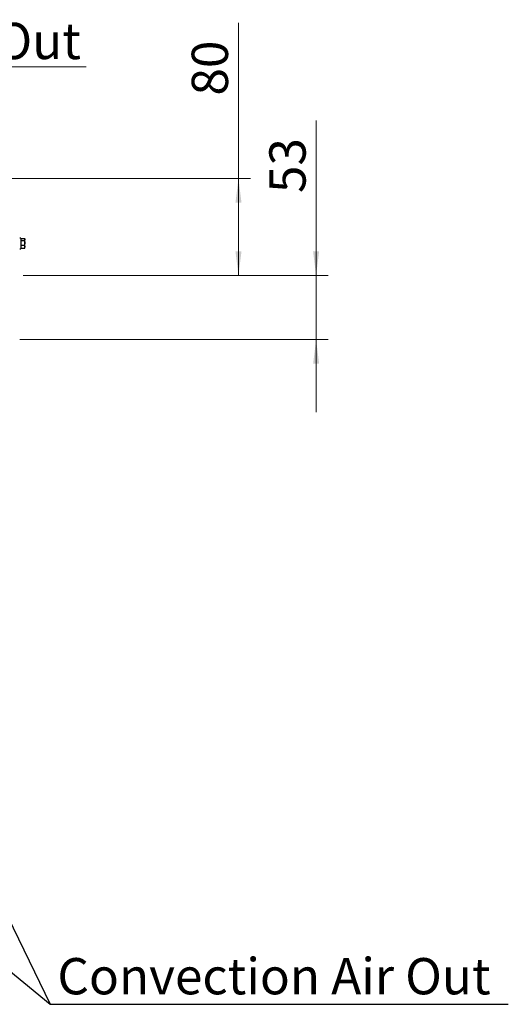
# Paper-space layout 'bovenaanzicht' of a CAD drawing. Units: millimetres. Extents: x 212 to 1957, y 65 to 2846.
# Drawn here: x 1496 to 1900, y 676 to 1490 of the extents above; entities that cross this region are included whole.
import ezdxf

# ---------------------------------------------------------------- set-up
doc = ezdxf.new("R2010")
doc.units = ezdxf.units.MM
doc.styles.add('SLDTEXTSTYLE4', font='TXT', dxfattribs={"width": 0.75})
doc.dimstyles.new('SLDDIMSTYLE2', dxfattribs={"dimtxt": 30, "dimasz": 20, "dimexe": 0, "dimexo": 0.0625, "dimgap": 7.5, "dimtad": 1, "dimdec": 0, "dimlfac": 0.5, "dimrnd": 1e-09, "dimzin": 12, "dimdsep": 46, "dimtxsty": 'SLDTEXTSTYLE4', "dimsah": 1, "dimcen": 0.09, "dimadec": 0, "dimazin": 3, "dimtfac": 1, "dimtmove": 0, "dimatfit": 0, "dimfxl": 0, "dimfrac": 2, "dimtolj": 1, "dimtzin": 12, "dimarcsym": 0})
doc.dimstyles.new('SLDDIMSTYLE3', dxfattribs={"dimtxt": 30, "dimasz": 20, "dimexe": 0, "dimexo": 0.0625, "dimgap": 7.5, "dimtad": 1, "dimdec": 0, "dimlfac": 0.5, "dimrnd": 1e-09, "dimzin": 12, "dimdsep": 46, "dimtxsty": 'SLDTEXTSTYLE4', "dimsah": 1, "dimcen": 0.09, "dimadec": 0, "dimazin": 3, "dimtfac": 1, "dimtofl": 0, "dimtmove": 0, "dimatfit": 3, "dimfxl": 0, "dimfrac": 2, "dimtolj": 1, "dimtzin": 12, "dimarcsym": 0})
doc.dimstyles.new('SLDDIMSTYLE4', dxfattribs={"dimtxt": 0.18, "dimasz": 5, "dimexe": 0, "dimexo": 0.0625, "dimgap": 0, "dimtad": 0, "dimtih": 1, "dimtoh": 1, "dimdec": 0, "dimrnd": 1e-09, "dimzin": 0, "dimdsep": 46, "dimtxsty": 'Standard', "dimblk1": 'DOT', "dimblk2": 'DOT', "dimsah": 1, "dimcen": 0.09, "dimadec": 0, "dimazin": 0, "dimtfac": 5, "dimtdec": 0, "dimtofl": 0, "dimtmove": 0, "dimatfit": 3, "dimldrblk": 'DOT', "dimfxl": 0, "dimfrac": 2, "dimtolj": 1, "dimtzin": 0, "dimarcsym": 0})

# ---------------------------------------------------------------- blocks, each defined once
blk = doc.blocks.new('_D_63')
at = {"color": 7, "linetype": 'Continuous', "lineweight": 18, "ltscale": 100}
for p, q in [((1740.64, 1278.15), (1740.64, 1406.42)), ((1498.55, 1278.15), (1750.64, 1278.15)), ((1740.64, 1225.15), (1740.64, 1278.15)), ((1495.55, 1225.15), (1750.64, 1225.15)), ((1740.64, 1225.15), (1740.64, 1165.15))]:
    blk.add_line(p, q, dxfattribs=at)
for points in [[(1740.64, 1278.15), (1743.14, 1298.15), (1738.14, 1298.15)], [(1740.64, 1225.15), (1738.14, 1205.15), (1743.14, 1205.15)]]:
    blk.add_solid(points, dxfattribs=at)
at = {"color": 7, "linetype": 'Continuous', "lineweight": 18, "ltscale": 100, "insert": (1701.97, 1346.34), "char_height": 30, "attachment_point": 1, "rotation": 90, "style": 'SLDTEXTSTYLE4'}
blk.add_mtext('53', dxfattribs=at)
blk = doc.blocks.new('_D_64')
at = {"color": 7, "linetype": 'Continuous', "lineweight": 18, "ltscale": 100}
for p, q in [((1676.45, 1358.4), (1676.45, 1487)), ((1474.55, 1358.4), (1686.45, 1358.4)), ((1676.45, 1358.4), (1676.45, 1278.15)), ((1498.55, 1278.15), (1686.45, 1278.15))]:
    blk.add_line(p, q, dxfattribs=at)
for points in [[(1676.45, 1358.4), (1673.95, 1338.4), (1678.95, 1338.4)], [(1676.45, 1278.15), (1678.95, 1298.15), (1673.95, 1298.15)]]:
    blk.add_solid(points, dxfattribs=at)
at = {"color": 7, "linetype": 'Continuous', "lineweight": 18, "ltscale": 100, "insert": (1637.78, 1426.93), "char_height": 30, "attachment_point": 1, "rotation": 90, "style": 'SLDTEXTSTYLE4'}
blk.add_mtext('80', dxfattribs=at)
blk = doc.blocks.new('SW_NOTE_4')
at = {"color": 0, "linetype": 'Continuous', "lineweight": 18, "ltscale": 100}
for p, q in [((0, 2.88), (380.47, 2.88)), ((380.47, 2.88), (0, 2.88)), ((0, 2.88), (380.47, 2.88)), ((380.47, 2.88), (0, 2.88)), ((0, 2.88), (380.47, 2.88)), ((380.47, 2.88), (0, 2.88))]:
    blk.add_line(p, q, dxfattribs=at)
at = {"color": 0, "linetype": 'Continuous', "lineweight": 18, "ltscale": 100, "insert": (0.59, 39.26), "char_height": 30, "attachment_point": 1, "style": 'SLDTEXTSTYLE4'}
blk.add_mtext('Combustion Air Out', dxfattribs=at)
blk = doc.blocks.new('_DOT')
at = {"color": 0, "linetype": 'ByBlock', "lineweight": -2}
blk.add_line((-0.5, 0), (-1, 0), dxfattribs=at)
at = {"color": 0, "linetype": 'ByBlock', "const_width": 0.5}
blk.add_lwpolyline([(-0.25, 0, 1), (0.25, 0, 1)], format="xyb", close=True, dxfattribs=at)

psp = doc.layouts.new('bovenaanzicht')

# ---------------------------------------------------------------- linework, layer by layer
at = {"linetype": 'Continuous', "lineweight": 25, "ltscale": 10}
for p, q in [((1496.55, 1309.05), (1495.55, 1309.05)), ((1496.55, 1309.05), (1496.55, 1302.97)), ((1496.55, 1308.66), (1499.65, 1308.66)), ((1496.55, 1307.12), (1499.65, 1307.12)), ((1496.55, 1303.11), (1499.65, 1303.11)), ((1496.55, 1302.97), (1496.55, 1300.25)), ((1499.8, 1307.89), (1499.65, 1307.12)), ((1499.65, 1307.12), (1499.8, 1305.11)), ((1499.8, 1305.11), (1499.65, 1303.11)), ((1499.65, 1303.11), (1499.8, 1301.88)), ((1499.8, 1308.15), (1499.72, 1308.44)), ((1499.8, 1307.89), (1499.8, 1308.15)), ((1499.8, 1305.11), (1499.8, 1307.89)), ((1499.8, 1301.88), (1499.8, 1305.11)), ((1495.55, 1300.25), (1496.55, 1300.25)), ((1496.55, 1300.65), (1499.65, 1300.65)), ((1499.8, 1301.88), (1499.65, 1300.65)), ((1499.65, 1300.65), (1499.7, 1300.88)), ((1499.72, 1300.87), (1499.8, 1301.15)), ((1499.8, 1301.15), (1499.8, 1301.88))]:
    psp.add_line(p, q, dxfattribs=at)
psp.add_open_spline([(1499.65, 1308.66), (1499.67, 1308.6), (1499.76, 1308.34), (1499.78, 1308.08), (1499.8, 1307.89)], degree=3, knots=[0, 0, 0, 0, 0.249165, 1, 1, 1, 1], dxfattribs=at)

# ---------------------------------------------------------------- block references
at = {"color": 7, "linetype": 'Continuous', "lineweight": 18, "ltscale": 10}
psp.add_blockref('SW_NOTE_4', (1170.03, 1447.81), dxfattribs=at)

# ---------------------------------------------------------------- texts
at = {"color": 7, "linetype": 'Continuous', "lineweight": 18, "ltscale": 100, "insert": (1526.72, 713.88), "char_height": 30, "attachment_point": 1, "style": 'SLDTEXTSTYLE4'}
psp.add_mtext('Convection Air Out', dxfattribs=at)

# ---------------------------------------------------------------- dimensions: what is measured, and where the dimension line sits
at = {"color": 7, "linetype": 'Continuous', "lineweight": 18, "ltscale": 10}
for base, p1, p2, dimstyle, picture, middle in [((1676.45, 1278.15), (1464.55, 1358.4), (1488.55, 1278.15), 'SLDDIMSTYLE3', '_D_64', (1676.45, 1449.03)), ((1740.63941899, 1278.15386408), (1485.54740911, 1225.15386408), (1488.54740911, 1278.15386408), 'SLDDIMSTYLE2', '_D_63', (1740.63941899, 1368.44180407))]:
    dim = psp.add_linear_dim(base=base, p1=p1, p2=p2, angle=90, dimstyle=dimstyle, dxfattribs=at)
    dim.commit()
    dim.dimension.update_dxf_attribs({"geometry": picture, "text_midpoint": middle, "dimtype": 160})

# ---------------------------------------------------------------- leaders
at = {"color": 7, "linetype": 'Continuous', "lineweight": 18, "ltscale": 100}
for points in [[(913.37, 1173.51), (1520.81, 675.65), (1899.55, 675.65)], [(1279.57, 1171.27), (1520.81, 675.65), (1899.55, 675.65)]]:
    psp.add_leader(points, dimstyle='SLDDIMSTYLE4', dxfattribs=at)

doc.saveas('drawing.dxf')
